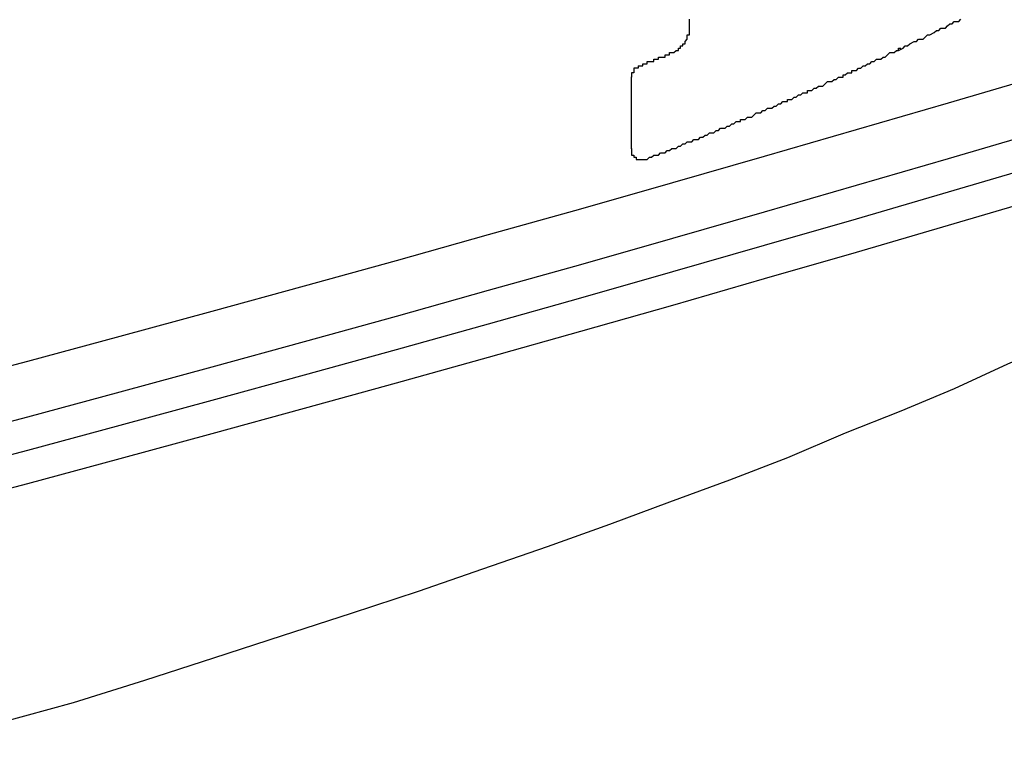
# Model space of a CAD drawing. Extents: x 2242 to 2539, y 1104 to 1314.
# Drawn here: x 2494 to 2498, y 1225 to 1229 of the extents above; entities that cross this region are included whole.
import ezdxf

# ---------------------------------------------------------------- set-up
doc = ezdxf.new("R2010")
doc.units = 0
doc.layers.get('0').update_dxf_attribs({"linetype": 'CONTINUOUS'})
doc.layers.add('本体2', color=11, linetype='CONTINUOUS')

msp = doc.modelspace()

# ---------------------------------------------------------------- linework, layer by layer
for centre in [(2445.4191, 1408.0935), (2445.4191, 1407.8435), (2445.4191, 1407.6935), (2445.4191, 1407.5435)]:
    msp.add_arc(centre, 187.5, 253.289901, 286.710099)
at = {"layer": '本体2'}
for p, q in [((2497.8816, 1228.389), (2497.8816, 1228.389)), ((2496.6691, 1227.9379), (2496.6691, 1228.261))]:
    msp.add_line(p, q, dxfattribs=at)
for points in [[(2496.85, 1228.37, 0), (2496.85, 1228.37, 0), (2496.86, 1228.37, 0), (2496.86, 1228.37, 0), (2496.86, 1228.37, 0), (2496.86, 1228.37, 0), (2496.86, 1228.37, 0), (2496.86, 1228.37, 0), (2496.87, 1228.38, 0), (2496.87, 1228.38, 0), (2496.87, 1228.38, 0), (2496.87, 1228.38, 0), (2496.87, 1228.38, 0), (2496.87, 1228.38, 0), (2496.87, 1228.38, 0), (2496.87, 1228.38, 0), (2496.88, 1228.38, 0), (2496.88, 1228.38, 0), (2496.88, 1228.38, 0), (2496.88, 1228.38, 0), (2496.88, 1228.39, 0), (2496.88, 1228.39, 0), (2496.88, 1228.39, 0), (2496.88, 1228.39, 0), (2496.89, 1228.39, 0), (2496.89, 1228.39, 0), (2496.89, 1228.39, 0), (2496.89, 1228.39, 0), (2496.89, 1228.39, 0), (2496.89, 1228.39, 0), (2496.89, 1228.4, 0), (2496.89, 1228.4, 0), (2496.89, 1228.4, 0), (2496.9, 1228.4, 0), (2496.9, 1228.4, 0), (2496.9, 1228.4, 0), (2496.9, 1228.4, 0), (2496.9, 1228.4, 0), (2496.9, 1228.4, 0), (2496.9, 1228.41, 0), (2496.9, 1228.41, 0), (2496.9, 1228.41, 0), (2496.9, 1228.41, 0), (2496.91, 1228.41, 0), (2496.91, 1228.41, 0), (2496.91, 1228.41, 0), (2496.91, 1228.41, 0), (2496.91, 1228.42, 0), (2496.91, 1228.42, 0), (2496.91, 1228.42, 0), (2496.91, 1228.42, 0), (2496.91, 1228.42, 0), (2496.91, 1228.42, 0), (2496.91, 1228.42, 0), (2496.91, 1228.42, 0), (2496.92, 1228.43, 0), (2496.92, 1228.43, 0), (2496.92, 1228.43, 0), (2496.92, 1228.43, 0), (2496.92, 1228.43, 0), (2496.92, 1228.43, 0), (2496.92, 1228.43, 0), (2496.92, 1228.44, 0), (2496.92, 1228.44, 0), (2496.92, 1228.44, 0), (2496.92, 1228.44, 0), (2496.92, 1228.44, 0), (2496.92, 1228.44, 0), (2496.92, 1228.44, 0), (2496.92, 1228.45, 0), (2496.92, 1228.45, 0), (2496.93, 1228.45, 0), (2496.93, 1228.45, 0), (2496.93, 1228.45, 0), (2496.93, 1228.45, 0), (2496.93, 1228.45, 0), (2496.93, 1228.46, 0), (2496.93, 1228.46, 0), (2496.93, 1228.46, 0), (2496.93, 1228.46, 0), (2496.93, 1228.46, 0), (2496.93, 1228.46, 0), (2496.93, 1228.46, 0), (2496.93, 1228.47, 0), (2496.93, 1228.47, 0), (2496.93, 1228.47, 0), (2496.93, 1228.47, 0), (2496.93, 1228.47, 0), (2496.93, 1228.47, 0), (2496.93, 1228.47, 0), (2496.93, 1228.48, 0), (2496.93, 1228.48, 0), (2496.93, 1228.48, 0), (2496.93, 1228.48, 0), (2496.93, 1228.48, 0), (2496.93, 1228.48, 0), (2496.93, 1228.49, 0), (2496.93, 1228.49, 0), (2496.93, 1228.49, 0), (2496.93, 1228.49, 0), (2496.93, 1228.49, 0), (2496.93, 1228.49, 0), (2496.93, 1228.49, 0), (2496.93, 1228.5, 0), (2496.93, 1228.5, 0), (2496.93, 1228.5, 0), (2496.93, 1228.5, 0), (2496.93, 1228.5, 0), (2496.93, 1228.5, 0), (2496.93, 1228.51, 0), (2496.93, 1228.51, 0), (2496.93, 1228.51, 0), (2496.93, 1228.51, 0), (2496.93, 1228.51, 0), (2496.93, 1228.51, 0), (2496.93, 1228.51, 0), (2496.93, 1228.52, 0)], [(2497.8, 1228.35, 0), (2497.81, 1228.35, 0), (2497.82, 1228.36, 0), (2497.83, 1228.37, 0), (2497.85, 1228.37, 0), (2497.86, 1228.38, 0), (2497.87, 1228.38, 0), (2497.89, 1228.39, 0), (2497.9, 1228.4, 0), (2497.91, 1228.4, 0), (2497.92, 1228.41, 0), (2497.94, 1228.42, 0), (2497.95, 1228.42, 0), (2497.96, 1228.43, 0), (2497.98, 1228.43, 0), (2497.99, 1228.44, 0), (2498, 1228.45, 0), (2498.01, 1228.45, 0), (2498.03, 1228.46, 0), (2498.04, 1228.47, 0), (2498.05, 1228.47, 0), (2498.06, 1228.48, 0), (2498.08, 1228.48, 0), (2498.09, 1228.49, 0), (2498.1, 1228.5, 0), (2498.11, 1228.5, 0), (2498.12, 1228.51, 0), (2498.14, 1228.51, 0), (2498.15, 1228.52, 0)], [(2497.86, 1228.38, 0), (2497.86, 1228.38, 0), (2497.86, 1228.38, 0), (2497.86, 1228.38, 0), (2497.86, 1228.38, 0), (2497.86, 1228.38, 0), (2497.86, 1228.38, 0), (2497.86, 1228.38, 0), (2497.86, 1228.38, 0), (2497.86, 1228.38, 0), (2497.86, 1228.38, 0), (2497.86, 1228.38, 0), (2497.86, 1228.38, 0), (2497.86, 1228.38, 0), (2497.86, 1228.38, 0), (2497.86, 1228.38, 0), (2497.86, 1228.38, 0), (2497.87, 1228.38, 0), (2497.87, 1228.38, 0), (2497.87, 1228.38, 0), (2497.87, 1228.38, 0), (2497.87, 1228.38, 0), (2497.87, 1228.38, 0), (2497.87, 1228.38, 0), (2497.87, 1228.38, 0), (2497.87, 1228.38, 0), (2497.87, 1228.38, 0), (2497.87, 1228.38, 0), (2497.87, 1228.38, 0), (2497.87, 1228.38, 0), (2497.87, 1228.38, 0), (2497.87, 1228.38, 0), (2497.87, 1228.38, 0), (2497.87, 1228.38, 0), (2497.87, 1228.38, 0), (2497.87, 1228.38, 0), (2497.87, 1228.38, 0), (2497.87, 1228.38, 0), (2497.87, 1228.38, 0), (2497.87, 1228.38, 0), (2497.87, 1228.38, 0), (2497.87, 1228.38, 0), (2497.87, 1228.38, 0), (2497.87, 1228.38, 0), (2497.87, 1228.38, 0), (2497.87, 1228.38, 0), (2497.87, 1228.38, 0), (2497.87, 1228.38, 0), (2497.87, 1228.38, 0), (2497.87, 1228.38, 0), (2497.87, 1228.38, 0), (2497.87, 1228.38, 0), (2497.87, 1228.38, 0), (2497.87, 1228.38, 0), (2497.87, 1228.38, 0), (2497.87, 1228.38, 0), (2497.87, 1228.38, 0), (2497.87, 1228.38, 0), (2497.87, 1228.38, 0), (2497.87, 1228.38, 0), (2497.87, 1228.38, 0), (2497.87, 1228.38, 0), (2497.87, 1228.38, 0), (2497.87, 1228.38, 0), (2497.87, 1228.38, 0), (2497.87, 1228.38, 0), (2497.87, 1228.38, 0), (2497.87, 1228.38, 0), (2497.87, 1228.38, 0), (2497.87, 1228.38, 0), (2497.87, 1228.38, 0), (2497.87, 1228.38, 0), (2497.87, 1228.38, 0), (2497.87, 1228.39, 0), (2497.87, 1228.39, 0), (2497.87, 1228.39, 0), (2497.87, 1228.39, 0), (2497.87, 1228.39, 0), (2497.87, 1228.39, 0), (2497.87, 1228.39, 0), (2497.87, 1228.39, 0), (2497.87, 1228.39, 0), (2497.87, 1228.39, 0), (2497.88, 1228.39, 0), (2497.88, 1228.39, 0), (2497.88, 1228.39, 0), (2497.88, 1228.39, 0), (2497.88, 1228.39, 0), (2497.88, 1228.39, 0), (2497.88, 1228.39, 0), (2497.88, 1228.39, 0), (2497.88, 1228.39, 0), (2497.88, 1228.39, 0), (2497.88, 1228.39, 0), (2497.88, 1228.39, 0), (2497.88, 1228.39, 0), (2497.88, 1228.39, 0), (2497.88, 1228.39, 0), (2497.88, 1228.39, 0), (2497.88, 1228.39, 0), (2497.88, 1228.39, 0), (2497.88, 1228.39, 0), (2497.88, 1228.39, 0), (2497.88, 1228.39, 0), (2497.88, 1228.39, 0), (2497.88, 1228.39, 0), (2497.88, 1228.39, 0), (2497.88, 1228.39, 0), (2497.88, 1228.39, 0), (2497.88, 1228.39, 0), (2497.88, 1228.39, 0), (2497.88, 1228.39, 0), (2497.88, 1228.39, 0), (2497.88, 1228.39, 0), (2497.88, 1228.39, 0), (2497.88, 1228.39, 0), (2497.88, 1228.39, 0), (2497.88, 1228.39, 0), (2497.88, 1228.39, 0), (2497.88, 1228.39, 0), (2497.88, 1228.39, 0), (2497.88, 1228.39, 0), (2497.88, 1228.39, 0), (2497.88, 1228.39, 0), (2497.88, 1228.39, 0), (2497.88, 1228.39, 0), (2497.88, 1228.39, 0), (2497.88, 1228.39, 0)], [(2496.7, 1228.31, 0), (2496.7, 1228.31, 0), (2496.7, 1228.31, 0), (2496.7, 1228.31, 0), (2496.7, 1228.31, 0), (2496.71, 1228.31, 0), (2496.71, 1228.31, 0), (2496.71, 1228.31, 0), (2496.71, 1228.31, 0), (2496.71, 1228.31, 0), (2496.71, 1228.31, 0), (2496.71, 1228.31, 0), (2496.71, 1228.31, 0), (2496.72, 1228.31, 0), (2496.72, 1228.31, 0), (2496.72, 1228.31, 0), (2496.72, 1228.31, 0), (2496.72, 1228.32, 0), (2496.72, 1228.32, 0), (2496.72, 1228.32, 0), (2496.72, 1228.32, 0), (2496.72, 1228.32, 0), (2496.73, 1228.32, 0), (2496.73, 1228.32, 0), (2496.73, 1228.32, 0), (2496.73, 1228.32, 0), (2496.73, 1228.32, 0), (2496.73, 1228.32, 0), (2496.73, 1228.32, 0), (2496.73, 1228.32, 0), (2496.74, 1228.32, 0), (2496.74, 1228.32, 0), (2496.74, 1228.32, 0), (2496.74, 1228.32, 0), (2496.74, 1228.32, 0), (2496.74, 1228.32, 0), (2496.74, 1228.32, 0), (2496.74, 1228.33, 0), (2496.75, 1228.33, 0), (2496.75, 1228.33, 0), (2496.75, 1228.33, 0), (2496.75, 1228.33, 0), (2496.75, 1228.33, 0), (2496.75, 1228.33, 0), (2496.75, 1228.33, 0), (2496.75, 1228.33, 0), (2496.76, 1228.33, 0), (2496.76, 1228.33, 0), (2496.76, 1228.33, 0), (2496.76, 1228.33, 0), (2496.76, 1228.33, 0), (2496.76, 1228.33, 0), (2496.76, 1228.33, 0), (2496.76, 1228.33, 0), (2496.77, 1228.33, 0), (2496.77, 1228.33, 0), (2496.77, 1228.33, 0), (2496.77, 1228.34, 0), (2496.77, 1228.34, 0), (2496.77, 1228.34, 0), (2496.77, 1228.34, 0), (2496.77, 1228.34, 0), (2496.77, 1228.34, 0), (2496.78, 1228.34, 0), (2496.78, 1228.34, 0), (2496.78, 1228.34, 0), (2496.78, 1228.34, 0), (2496.78, 1228.34, 0), (2496.78, 1228.34, 0), (2496.78, 1228.34, 0), (2496.78, 1228.34, 0), (2496.79, 1228.34, 0), (2496.79, 1228.34, 0), (2496.79, 1228.34, 0), (2496.79, 1228.34, 0), (2496.79, 1228.34, 0), (2496.79, 1228.34, 0), (2496.79, 1228.35, 0), (2496.79, 1228.35, 0), (2496.8, 1228.35, 0), (2496.8, 1228.35, 0), (2496.8, 1228.35, 0), (2496.8, 1228.35, 0), (2496.8, 1228.35, 0), (2496.8, 1228.35, 0), (2496.8, 1228.35, 0), (2496.8, 1228.35, 0), (2496.81, 1228.35, 0), (2496.81, 1228.35, 0), (2496.81, 1228.35, 0), (2496.81, 1228.35, 0), (2496.81, 1228.35, 0), (2496.81, 1228.35, 0), (2496.81, 1228.35, 0), (2496.81, 1228.35, 0), (2496.81, 1228.35, 0), (2496.82, 1228.35, 0), (2496.82, 1228.35, 0), (2496.82, 1228.36, 0), (2496.82, 1228.36, 0), (2496.82, 1228.36, 0), (2496.82, 1228.36, 0), (2496.82, 1228.36, 0), (2496.82, 1228.36, 0), (2496.83, 1228.36, 0), (2496.83, 1228.36, 0), (2496.83, 1228.36, 0), (2496.83, 1228.36, 0), (2496.83, 1228.36, 0), (2496.83, 1228.36, 0), (2496.83, 1228.36, 0), (2496.83, 1228.36, 0), (2496.84, 1228.36, 0), (2496.84, 1228.36, 0), (2496.84, 1228.36, 0), (2496.84, 1228.36, 0), (2496.84, 1228.36, 0), (2496.84, 1228.36, 0), (2496.84, 1228.37, 0), (2496.84, 1228.37, 0), (2496.85, 1228.37, 0), (2496.85, 1228.37, 0), (2496.85, 1228.37, 0), (2496.85, 1228.37, 0), (2496.85, 1228.37, 0), (2496.85, 1228.37, 0), (2496.85, 1228.37, 0), (2496.85, 1228.37, 0)], [(2496.7, 1228.31, 0), (2496.7, 1228.31, 0), (2496.7, 1228.31, 0), (2496.7, 1228.31, 0), (2496.7, 1228.31, 0), (2496.71, 1228.31, 0), (2496.71, 1228.31, 0), (2496.71, 1228.31, 0), (2496.71, 1228.31, 0), (2496.71, 1228.31, 0), (2496.71, 1228.31, 0), (2496.71, 1228.31, 0), (2496.71, 1228.31, 0), (2496.72, 1228.31, 0), (2496.72, 1228.31, 0), (2496.72, 1228.31, 0), (2496.72, 1228.31, 0), (2496.72, 1228.32, 0), (2496.72, 1228.32, 0), (2496.72, 1228.32, 0), (2496.72, 1228.32, 0), (2496.72, 1228.32, 0), (2496.73, 1228.32, 0), (2496.73, 1228.32, 0), (2496.73, 1228.32, 0), (2496.73, 1228.32, 0), (2496.73, 1228.32, 0), (2496.73, 1228.32, 0), (2496.73, 1228.32, 0), (2496.73, 1228.32, 0), (2496.73, 1228.32, 0), (2496.74, 1228.32, 0), (2496.74, 1228.32, 0), (2496.74, 1228.32, 0), (2496.74, 1228.32, 0), (2496.74, 1228.32, 0), (2496.74, 1228.32, 0), (2496.74, 1228.32, 0), (2496.74, 1228.32, 0), (2496.74, 1228.33, 0), (2496.75, 1228.33, 0), (2496.75, 1228.33, 0), (2496.75, 1228.33, 0), (2496.75, 1228.33, 0), (2496.75, 1228.33, 0), (2496.75, 1228.33, 0), (2496.75, 1228.33, 0), (2496.75, 1228.33, 0), (2496.75, 1228.33, 0), (2496.76, 1228.33, 0), (2496.76, 1228.33, 0), (2496.76, 1228.33, 0), (2496.76, 1228.33, 0), (2496.76, 1228.33, 0), (2496.76, 1228.33, 0), (2496.76, 1228.33, 0), (2496.76, 1228.33, 0), (2496.77, 1228.33, 0), (2496.77, 1228.33, 0), (2496.77, 1228.33, 0), (2496.77, 1228.34, 0), (2496.77, 1228.34, 0), (2496.77, 1228.34, 0), (2496.77, 1228.34, 0), (2496.77, 1228.34, 0), (2496.77, 1228.34, 0), (2496.78, 1228.34, 0), (2496.78, 1228.34, 0), (2496.78, 1228.34, 0), (2496.78, 1228.34, 0), (2496.78, 1228.34, 0), (2496.78, 1228.34, 0), (2496.78, 1228.34, 0), (2496.78, 1228.34, 0), (2496.78, 1228.34, 0), (2496.79, 1228.34, 0), (2496.79, 1228.34, 0), (2496.79, 1228.34, 0), (2496.79, 1228.34, 0), (2496.79, 1228.34, 0), (2496.79, 1228.34, 0), (2496.79, 1228.34, 0), (2496.79, 1228.35, 0), (2496.79, 1228.35, 0), (2496.8, 1228.35, 0), (2496.8, 1228.35, 0), (2496.8, 1228.35, 0), (2496.8, 1228.35, 0), (2496.8, 1228.35, 0), (2496.8, 1228.35, 0), (2496.8, 1228.35, 0), (2496.8, 1228.35, 0), (2496.8, 1228.35, 0), (2496.81, 1228.35, 0), (2496.81, 1228.35, 0), (2496.81, 1228.35, 0), (2496.81, 1228.35, 0), (2496.81, 1228.35, 0), (2496.81, 1228.35, 0), (2496.81, 1228.35, 0), (2496.81, 1228.35, 0), (2496.81, 1228.35, 0), (2496.82, 1228.35, 0), (2496.82, 1228.35, 0), (2496.82, 1228.36, 0), (2496.82, 1228.36, 0), (2496.82, 1228.36, 0), (2496.82, 1228.36, 0), (2496.82, 1228.36, 0), (2496.82, 1228.36, 0), (2496.82, 1228.36, 0), (2496.83, 1228.36, 0), (2496.83, 1228.36, 0), (2496.83, 1228.36, 0), (2496.83, 1228.36, 0), (2496.83, 1228.36, 0), (2496.83, 1228.36, 0), (2496.83, 1228.36, 0), (2496.83, 1228.36, 0), (2496.83, 1228.36, 0), (2496.84, 1228.36, 0), (2496.84, 1228.36, 0), (2496.84, 1228.36, 0), (2496.84, 1228.36, 0), (2496.84, 1228.36, 0), (2496.84, 1228.36, 0), (2496.84, 1228.37, 0), (2496.84, 1228.37, 0)], [(2496.74, 1227.89, 0), (2496.75, 1227.9, 0), (2496.76, 1227.9, 0), (2496.76, 1227.9, 0), (2496.77, 1227.91, 0), (2496.78, 1227.91, 0), (2496.79, 1227.91, 0), (2496.8, 1227.92, 0), (2496.81, 1227.92, 0), (2496.82, 1227.92, 0), (2496.83, 1227.93, 0), (2496.84, 1227.93, 0), (2496.84, 1227.93, 0), (2496.85, 1227.94, 0), (2496.86, 1227.94, 0), (2496.87, 1227.94, 0), (2496.88, 1227.95, 0), (2496.89, 1227.95, 0), (2496.9, 1227.96, 0), (2496.91, 1227.96, 0), (2496.91, 1227.96, 0), (2496.92, 1227.97, 0), (2496.93, 1227.97, 0), (2496.94, 1227.97, 0), (2496.95, 1227.98, 0), (2496.96, 1227.98, 0), (2496.97, 1227.98, 0), (2496.98, 1227.99, 0), (2496.98, 1227.99, 0), (2496.99, 1227.99, 0), (2497, 1228, 0), (2497.01, 1228, 0), (2497.02, 1228.01, 0), (2497.03, 1228.01, 0), (2497.04, 1228.01, 0), (2497.05, 1228.02, 0), (2497.05, 1228.02, 0), (2497.06, 1228.02, 0), (2497.07, 1228.03, 0), (2497.08, 1228.03, 0), (2497.09, 1228.03, 0), (2497.1, 1228.04, 0), (2497.11, 1228.04, 0), (2497.11, 1228.04, 0), (2497.12, 1228.05, 0), (2497.13, 1228.05, 0), (2497.14, 1228.06, 0), (2497.15, 1228.06, 0), (2497.16, 1228.06, 0), (2497.16, 1228.07, 0), (2497.17, 1228.07, 0), (2497.18, 1228.07, 0), (2497.19, 1228.08, 0), (2497.2, 1228.08, 0), (2497.21, 1228.08, 0), (2497.22, 1228.09, 0), (2497.22, 1228.09, 0), (2497.23, 1228.1, 0), (2497.24, 1228.1, 0), (2497.25, 1228.1, 0), (2497.26, 1228.11, 0), (2497.27, 1228.11, 0), (2497.27, 1228.11, 0), (2497.28, 1228.12, 0), (2497.29, 1228.12, 0), (2497.3, 1228.12, 0), (2497.31, 1228.13, 0), (2497.32, 1228.13, 0), (2497.32, 1228.13, 0), (2497.33, 1228.14, 0), (2497.34, 1228.14, 0), (2497.35, 1228.15, 0), (2497.36, 1228.15, 0), (2497.37, 1228.15, 0), (2497.37, 1228.16, 0), (2497.38, 1228.16, 0), (2497.39, 1228.16, 0), (2497.4, 1228.17, 0), (2497.41, 1228.17, 0), (2497.41, 1228.17, 0), (2497.42, 1228.18, 0), (2497.43, 1228.18, 0), (2497.44, 1228.19, 0), (2497.45, 1228.19, 0), (2497.46, 1228.19, 0), (2497.46, 1228.2, 0), (2497.47, 1228.2, 0), (2497.48, 1228.2, 0), (2497.49, 1228.21, 0), (2497.5, 1228.21, 0), (2497.5, 1228.21, 0), (2497.51, 1228.22, 0), (2497.52, 1228.22, 0), (2497.53, 1228.22, 0), (2497.54, 1228.23, 0), (2497.54, 1228.23, 0), (2497.55, 1228.24, 0), (2497.56, 1228.24, 0), (2497.57, 1228.24, 0), (2497.58, 1228.25, 0), (2497.58, 1228.25, 0), (2497.59, 1228.25, 0), (2497.6, 1228.26, 0), (2497.61, 1228.26, 0), (2497.62, 1228.26, 0), (2497.62, 1228.27, 0), (2497.63, 1228.27, 0), (2497.64, 1228.28, 0), (2497.65, 1228.28, 0), (2497.66, 1228.28, 0), (2497.66, 1228.29, 0), (2497.67, 1228.29, 0), (2497.68, 1228.29, 0), (2497.69, 1228.3, 0), (2497.69, 1228.3, 0), (2497.7, 1228.3, 0), (2497.71, 1228.31, 0), (2497.72, 1228.31, 0), (2497.73, 1228.32, 0), (2497.73, 1228.32, 0), (2497.74, 1228.32, 0), (2497.75, 1228.33, 0), (2497.76, 1228.33, 0), (2497.76, 1228.33, 0), (2497.77, 1228.34, 0), (2497.78, 1228.34, 0), (2497.79, 1228.34, 0), (2497.8, 1228.35, 0)], [(2496.84, 1228.37, 0), (2496.84, 1228.37, 0), (2496.84, 1228.37, 0), (2496.84, 1228.37, 0), (2496.84, 1228.37, 0), (2496.84, 1228.37, 0), (2496.84, 1228.37, 0), (2496.84, 1228.37, 0), (2496.84, 1228.37, 0), (2496.84, 1228.37, 0), (2496.84, 1228.37, 0), (2496.84, 1228.37, 0), (2496.84, 1228.37, 0), (2496.84, 1228.37, 0), (2496.84, 1228.37, 0), (2496.84, 1228.37, 0), (2496.84, 1228.37, 0), (2496.85, 1228.37, 0), (2496.85, 1228.37, 0), (2496.85, 1228.37, 0), (2496.85, 1228.37, 0), (2496.85, 1228.37, 0), (2496.85, 1228.37, 0), (2496.85, 1228.37, 0), (2496.85, 1228.37, 0), (2496.85, 1228.37, 0), (2496.85, 1228.37, 0), (2496.85, 1228.37, 0), (2496.85, 1228.37, 0), (2496.85, 1228.37, 0), (2496.85, 1228.37, 0), (2496.85, 1228.37, 0), (2496.85, 1228.37, 0), (2496.85, 1228.37, 0), (2496.85, 1228.37, 0), (2496.85, 1228.37, 0), (2496.85, 1228.37, 0), (2496.85, 1228.37, 0), (2496.85, 1228.37, 0), (2496.85, 1228.37, 0), (2496.85, 1228.37, 0), (2496.85, 1228.37, 0), (2496.85, 1228.37, 0), (2496.85, 1228.37, 0), (2496.85, 1228.37, 0), (2496.85, 1228.37, 0), (2496.85, 1228.37, 0), (2496.85, 1228.37, 0), (2496.85, 1228.37, 0), (2496.85, 1228.37, 0), (2496.85, 1228.37, 0), (2496.85, 1228.37, 0), (2496.85, 1228.37, 0), (2496.85, 1228.37, 0), (2496.85, 1228.37, 0), (2496.85, 1228.37, 0), (2496.85, 1228.37, 0), (2496.85, 1228.37, 0), (2496.85, 1228.37, 0), (2496.85, 1228.37, 0), (2496.85, 1228.37, 0), (2496.85, 1228.37, 0), (2496.85, 1228.37, 0), (2496.85, 1228.37, 0), (2496.85, 1228.37, 0), (2496.85, 1228.37, 0), (2496.85, 1228.37, 0), (2496.85, 1228.37, 0), (2496.85, 1228.37, 0), (2496.85, 1228.37, 0), (2496.85, 1228.37, 0), (2496.85, 1228.37, 0), (2496.85, 1228.37, 0), (2496.85, 1228.37, 0), (2496.85, 1228.37, 0), (2496.85, 1228.37, 0), (2496.85, 1228.37, 0), (2496.85, 1228.37, 0), (2496.85, 1228.37, 0), (2496.85, 1228.37, 0), (2496.85, 1228.37, 0), (2496.85, 1228.37, 0), (2496.85, 1228.37, 0), (2496.85, 1228.37, 0), (2496.85, 1228.37, 0), (2496.85, 1228.37, 0), (2496.85, 1228.37, 0), (2496.85, 1228.37, 0), (2496.85, 1228.37, 0), (2496.85, 1228.37, 0), (2496.85, 1228.37, 0), (2496.85, 1228.37, 0), (2496.85, 1228.37, 0), (2496.85, 1228.37, 0), (2496.85, 1228.37, 0), (2496.85, 1228.37, 0), (2496.85, 1228.37, 0), (2496.85, 1228.37, 0), (2496.85, 1228.37, 0), (2496.85, 1228.37, 0), (2496.85, 1228.37, 0), (2496.85, 1228.37, 0), (2496.85, 1228.37, 0), (2496.85, 1228.37, 0), (2496.85, 1228.37, 0), (2496.85, 1228.37, 0), (2496.85, 1228.37, 0), (2496.85, 1228.37, 0), (2496.85, 1228.37, 0), (2496.85, 1228.37, 0), (2496.85, 1228.37, 0), (2496.85, 1228.37, 0), (2496.85, 1228.37, 0), (2496.85, 1228.37, 0), (2496.85, 1228.37, 0), (2496.85, 1228.37, 0), (2496.85, 1228.37, 0), (2496.85, 1228.37, 0), (2496.85, 1228.37, 0), (2496.85, 1228.37, 0), (2496.85, 1228.37, 0), (2496.85, 1228.37, 0), (2496.85, 1228.37, 0), (2496.85, 1228.37, 0), (2496.85, 1228.37, 0), (2496.85, 1228.37, 0), (2496.85, 1228.37, 0), (2496.85, 1228.37, 0)], [(2496.7, 1228.31, 0), (2496.7, 1228.31, 0), (2496.7, 1228.31, 0), (2496.7, 1228.31, 0), (2496.7, 1228.31, 0), (2496.7, 1228.31, 0), (2496.7, 1228.31, 0), (2496.7, 1228.31, 0), (2496.7, 1228.31, 0), (2496.7, 1228.31, 0), (2496.7, 1228.31, 0), (2496.7, 1228.31, 0), (2496.7, 1228.3, 0), (2496.69, 1228.3, 0), (2496.69, 1228.3, 0), (2496.69, 1228.3, 0), (2496.69, 1228.3, 0), (2496.69, 1228.3, 0), (2496.69, 1228.3, 0), (2496.69, 1228.3, 0), (2496.69, 1228.3, 0), (2496.69, 1228.3, 0), (2496.69, 1228.3, 0), (2496.69, 1228.3, 0), (2496.69, 1228.3, 0), (2496.69, 1228.3, 0), (2496.69, 1228.3, 0), (2496.69, 1228.3, 0), (2496.69, 1228.3, 0), (2496.69, 1228.3, 0), (2496.69, 1228.3, 0), (2496.69, 1228.3, 0), (2496.69, 1228.3, 0), (2496.69, 1228.3, 0), (2496.69, 1228.3, 0), (2496.69, 1228.3, 0), (2496.69, 1228.3, 0), (2496.69, 1228.3, 0), (2496.69, 1228.3, 0), (2496.68, 1228.3, 0), (2496.68, 1228.3, 0), (2496.68, 1228.3, 0), (2496.68, 1228.3, 0), (2496.68, 1228.3, 0), (2496.68, 1228.3, 0), (2496.68, 1228.3, 0), (2496.68, 1228.3, 0), (2496.68, 1228.29, 0), (2496.68, 1228.29, 0), (2496.68, 1228.29, 0), (2496.68, 1228.29, 0), (2496.68, 1228.29, 0), (2496.68, 1228.29, 0), (2496.68, 1228.29, 0), (2496.68, 1228.29, 0), (2496.68, 1228.29, 0), (2496.68, 1228.29, 0), (2496.68, 1228.29, 0), (2496.68, 1228.29, 0), (2496.68, 1228.29, 0), (2496.68, 1228.29, 0), (2496.68, 1228.29, 0), (2496.68, 1228.29, 0), (2496.68, 1228.29, 0), (2496.68, 1228.29, 0), (2496.68, 1228.29, 0), (2496.68, 1228.29, 0), (2496.68, 1228.29, 0), (2496.68, 1228.29, 0), (2496.68, 1228.29, 0), (2496.68, 1228.29, 0), (2496.68, 1228.29, 0), (2496.68, 1228.29, 0), (2496.68, 1228.29, 0), (2496.68, 1228.28, 0), (2496.67, 1228.28, 0), (2496.67, 1228.28, 0), (2496.67, 1228.28, 0), (2496.67, 1228.28, 0), (2496.67, 1228.28, 0), (2496.67, 1228.28, 0), (2496.67, 1228.28, 0), (2496.67, 1228.28, 0), (2496.67, 1228.28, 0), (2496.67, 1228.28, 0), (2496.67, 1228.28, 0), (2496.67, 1228.28, 0), (2496.67, 1228.28, 0), (2496.67, 1228.28, 0), (2496.67, 1228.28, 0), (2496.67, 1228.28, 0), (2496.67, 1228.28, 0), (2496.67, 1228.28, 0), (2496.67, 1228.28, 0), (2496.67, 1228.28, 0), (2496.67, 1228.28, 0), (2496.67, 1228.28, 0), (2496.67, 1228.28, 0), (2496.67, 1228.27, 0), (2496.67, 1228.27, 0), (2496.67, 1228.27, 0), (2496.67, 1228.27, 0), (2496.67, 1228.27, 0), (2496.67, 1228.27, 0), (2496.67, 1228.27, 0), (2496.67, 1228.27, 0), (2496.67, 1228.27, 0), (2496.67, 1228.27, 0), (2496.67, 1228.27, 0), (2496.67, 1228.27, 0), (2496.67, 1228.27, 0), (2496.67, 1228.27, 0), (2496.67, 1228.27, 0), (2496.67, 1228.27, 0), (2496.67, 1228.27, 0), (2496.67, 1228.27, 0), (2496.67, 1228.27, 0), (2496.67, 1228.27, 0), (2496.67, 1228.27, 0), (2496.67, 1228.26, 0), (2496.67, 1228.26, 0), (2496.67, 1228.26, 0), (2496.67, 1228.26, 0), (2496.67, 1228.26, 0), (2496.67, 1228.26, 0), (2496.67, 1228.26, 0), (2496.67, 1228.26, 0), (2496.67, 1228.26, 0)], [(2496.67, 1227.94, 0), (2496.67, 1227.94, 0), (2496.67, 1227.94, 0), (2496.67, 1227.94, 0), (2496.67, 1227.93, 0), (2496.67, 1227.93, 0), (2496.67, 1227.93, 0), (2496.67, 1227.93, 0), (2496.67, 1227.93, 0), (2496.67, 1227.93, 0), (2496.67, 1227.93, 0), (2496.67, 1227.93, 0), (2496.67, 1227.93, 0), (2496.67, 1227.93, 0), (2496.67, 1227.93, 0), (2496.67, 1227.93, 0), (2496.67, 1227.93, 0), (2496.67, 1227.93, 0), (2496.67, 1227.93, 0), (2496.67, 1227.92, 0), (2496.67, 1227.92, 0), (2496.67, 1227.92, 0), (2496.67, 1227.92, 0), (2496.67, 1227.92, 0), (2496.67, 1227.92, 0), (2496.67, 1227.92, 0), (2496.67, 1227.92, 0), (2496.67, 1227.92, 0), (2496.67, 1227.92, 0), (2496.67, 1227.92, 0), (2496.67, 1227.92, 0), (2496.67, 1227.92, 0), (2496.67, 1227.92, 0), (2496.67, 1227.92, 0), (2496.67, 1227.91, 0), (2496.68, 1227.91, 0), (2496.68, 1227.91, 0), (2496.68, 1227.91, 0), (2496.68, 1227.91, 0), (2496.68, 1227.91, 0), (2496.68, 1227.91, 0), (2496.68, 1227.91, 0), (2496.68, 1227.91, 0), (2496.68, 1227.91, 0), (2496.68, 1227.91, 0), (2496.68, 1227.91, 0), (2496.68, 1227.91, 0), (2496.68, 1227.91, 0), (2496.68, 1227.91, 0), (2496.68, 1227.91, 0), (2496.68, 1227.91, 0), (2496.68, 1227.9, 0), (2496.68, 1227.9, 0), (2496.68, 1227.9, 0), (2496.68, 1227.9, 0), (2496.68, 1227.9, 0), (2496.68, 1227.9, 0), (2496.68, 1227.9, 0), (2496.68, 1227.9, 0), (2496.69, 1227.9, 0), (2496.69, 1227.9, 0), (2496.69, 1227.9, 0), (2496.69, 1227.9, 0), (2496.69, 1227.9, 0), (2496.69, 1227.9, 0), (2496.69, 1227.9, 0), (2496.69, 1227.9, 0), (2496.69, 1227.9, 0), (2496.69, 1227.9, 0), (2496.69, 1227.9, 0), (2496.69, 1227.9, 0), (2496.69, 1227.9, 0), (2496.69, 1227.9, 0), (2496.69, 1227.9, 0), (2496.69, 1227.89, 0), (2496.69, 1227.89, 0), (2496.69, 1227.89, 0), (2496.7, 1227.89, 0), (2496.7, 1227.89, 0), (2496.7, 1227.89, 0), (2496.7, 1227.89, 0), (2496.7, 1227.89, 0), (2496.7, 1227.89, 0), (2496.7, 1227.89, 0), (2496.7, 1227.89, 0), (2496.7, 1227.89, 0), (2496.7, 1227.89, 0), (2496.7, 1227.89, 0), (2496.7, 1227.89, 0), (2496.7, 1227.89, 0), (2496.7, 1227.89, 0), (2496.7, 1227.89, 0), (2496.71, 1227.89, 0), (2496.71, 1227.89, 0), (2496.71, 1227.89, 0), (2496.71, 1227.89, 0), (2496.71, 1227.89, 0), (2496.71, 1227.89, 0), (2496.71, 1227.89, 0), (2496.71, 1227.89, 0), (2496.71, 1227.89, 0), (2496.71, 1227.89, 0), (2496.71, 1227.89, 0), (2496.71, 1227.89, 0), (2496.71, 1227.89, 0), (2496.71, 1227.89, 0), (2496.72, 1227.89, 0), (2496.72, 1227.89, 0), (2496.72, 1227.89, 0), (2496.72, 1227.89, 0), (2496.72, 1227.89, 0), (2496.72, 1227.89, 0), (2496.72, 1227.89, 0), (2496.72, 1227.89, 0), (2496.72, 1227.89, 0), (2496.72, 1227.89, 0), (2496.72, 1227.89, 0), (2496.72, 1227.89, 0), (2496.72, 1227.89, 0), (2496.72, 1227.89, 0), (2496.72, 1227.89, 0), (2496.72, 1227.89, 0), (2496.72, 1227.89, 0), (2496.72, 1227.89, 0), (2496.72, 1227.89, 0), (2496.72, 1227.89, 0), (2496.72, 1227.89, 0), (2496.72, 1227.89, 0), (2496.72, 1227.89, 0), (2496.72, 1227.89, 0), (2496.72, 1227.89, 0), (2496.72, 1227.89, 0), (2496.72, 1227.89, 0), (2496.72, 1227.89, 0), (2496.72, 1227.89, 0), (2496.72, 1227.89, 0), (2496.72, 1227.89, 0), (2496.72, 1227.89, 0), (2496.72, 1227.89, 0), (2496.72, 1227.89, 0), (2496.72, 1227.89, 0), (2496.72, 1227.89, 0), (2496.72, 1227.89, 0), (2496.72, 1227.89, 0), (2496.72, 1227.89, 0), (2496.72, 1227.89, 0), (2496.72, 1227.89, 0), (2496.73, 1227.89, 0), (2496.73, 1227.89, 0), (2496.73, 1227.89, 0), (2496.73, 1227.89, 0), (2496.73, 1227.89, 0), (2496.73, 1227.89, 0), (2496.73, 1227.89, 0), (2496.73, 1227.89, 0), (2496.73, 1227.89, 0), (2496.73, 1227.89, 0), (2496.73, 1227.89, 0), (2496.73, 1227.89, 0), (2496.73, 1227.89, 0), (2496.73, 1227.89, 0), (2496.73, 1227.89, 0), (2496.73, 1227.89, 0), (2496.73, 1227.89, 0), (2496.73, 1227.89, 0), (2496.73, 1227.89, 0), (2496.73, 1227.89, 0), (2496.73, 1227.89, 0), (2496.73, 1227.89, 0), (2496.73, 1227.89, 0), (2496.73, 1227.89, 0), (2496.73, 1227.89, 0), (2496.73, 1227.89, 0), (2496.73, 1227.89, 0), (2496.73, 1227.89, 0), (2496.73, 1227.89, 0), (2496.73, 1227.89, 0), (2496.73, 1227.89, 0), (2496.73, 1227.89, 0), (2496.73, 1227.89, 0), (2496.73, 1227.89, 0), (2496.73, 1227.89, 0), (2496.73, 1227.89, 0), (2496.73, 1227.89, 0), (2496.73, 1227.89, 0), (2496.73, 1227.89, 0), (2496.73, 1227.89, 0), (2496.73, 1227.89, 0), (2496.73, 1227.89, 0), (2496.73, 1227.89, 0), (2496.73, 1227.89, 0), (2496.73, 1227.89, 0), (2496.73, 1227.89, 0), (2496.73, 1227.89, 0), (2496.73, 1227.89, 0), (2496.73, 1227.89, 0), (2496.73, 1227.89, 0), (2496.73, 1227.89, 0), (2496.73, 1227.89, 0), (2496.73, 1227.89, 0), (2496.73, 1227.89, 0), (2496.73, 1227.89, 0), (2496.73, 1227.89, 0), (2496.73, 1227.89, 0), (2496.73, 1227.89, 0), (2496.73, 1227.89, 0), (2496.73, 1227.89, 0), (2496.73, 1227.89, 0), (2496.74, 1227.89, 0), (2496.74, 1227.89, 0), (2496.74, 1227.89, 0), (2496.74, 1227.89, 0), (2496.74, 1227.89, 0), (2496.74, 1227.89, 0), (2496.74, 1227.89, 0), (2496.74, 1227.89, 0), (2496.74, 1227.89, 0), (2496.74, 1227.89, 0), (2496.74, 1227.89, 0), (2496.74, 1227.89, 0), (2496.74, 1227.89, 0), (2496.74, 1227.89, 0), (2496.74, 1227.89, 0), (2496.74, 1227.89, 0)], [(2499.24, 1227.38, 0), (2499.03, 1227.28, 0), (2498.82, 1227.17, 0), (2498.59, 1227.07, 0), (2498.36, 1226.97, 0), (2498.12, 1226.86, 0), (2497.88, 1226.76, 0), (2497.63, 1226.66, 0), (2497.37, 1226.55, 0), (2497.11, 1226.45, 0), (2496.84, 1226.35, 0), (2496.57, 1226.25, 0), (2496.29, 1226.15, 0), (2496, 1226.05, 0), (2495.71, 1225.95, 0), (2495.41, 1225.85, 0), (2495.1, 1225.75, 0), (2494.79, 1225.65, 0), (2494.48, 1225.55, 0), (2494.16, 1225.45, 0), (2493.83, 1225.36, 0)]]:
    msp.add_polyline3d(points, dxfattribs=at)

doc.saveas('drawing.dxf')
